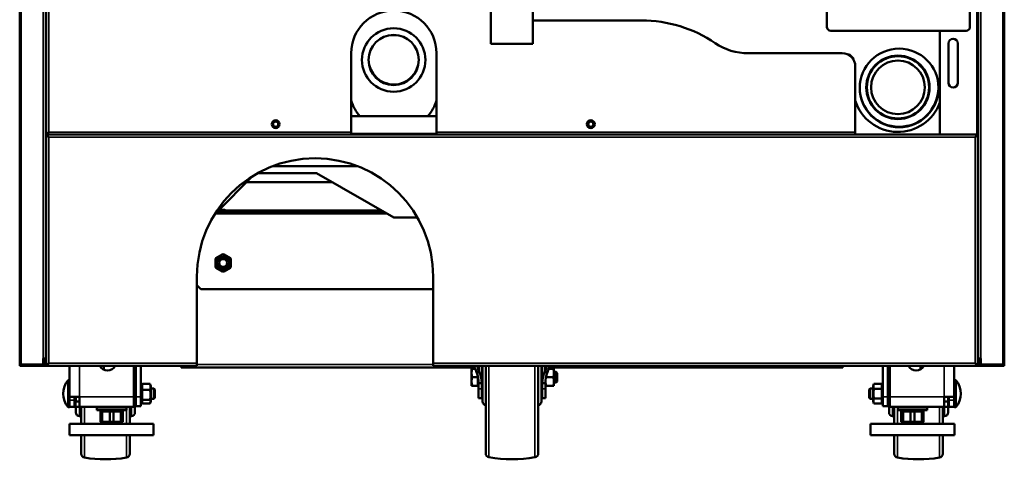
# Model space of a CAD drawing. Units: inches. Extents: x -44 to 234, y 15 to 195.
# Drawn here: x -44 to -14, y 15 to 28 of the extents above; entities that cross this region are included whole.
import ezdxf

# ---------------------------------------------------------------- set-up
doc = ezdxf.new("R2010")
doc.units = ezdxf.units.IN
doc.header["$LTSCALE"] = 14.285714
doc.header["$MEASUREMENT"] = 0
doc.layers.add('Visible (ANSI)', color=7, linetype='Continuous', lineweight=50)
doc.layers.add('Visible Narrow (ANSI)', color=7, linetype='Continuous', lineweight=35)

msp = doc.modelspace()

# ---------------------------------------------------------------- linework, layer by layer
at = {"layer": 'Visible (ANSI)'}
for p, q in [((-43.541, 71.939), (-43.541, 17.825)), ((-42.754, 71.762), (-42.754, 18.002)), ((-14.801, 18.002), (-14.801, 71.762)), ((-14.014, 17.825), (-14.014, 71.939)), ((-42.744, 24.754), (-42.744, 37.825)), ((-15.043, 37.516), (-15.043, 27.949)), ((-29.413, 28.784), (-29.413, 27.439)), ((-28.153, 28.784), (-28.153, 27.439)), ((-19.334, 27.949), (-19.334, 28.409)), ((-28.153, 28.14), (-24.895, 28.14)), ((-15.161, 27.831), (-19.216, 27.831)), ((-15.943, 27.831), (-15.943, 24.715)), ((-28.153, 27.439), (-29.413, 27.439)), ((-15.687, 27.451), (-15.687, 26.27)), ((-15.411, 26.27), (-15.411, 27.451)), ((-33.6, 27.156), (-33.6, 24.793)), ((-31.041, 24.793), (-31.041, 27.156)), ((-18.876, 27.156), (-21.691, 27.156)), ((-18.708, 27.118), (-18.659, 27.118)), ((-18.541, 27), (-18.659, 27.118)), ((-18.541, 26.969), (-18.541, 27)), ((-18.482, 26.762), (-18.482, 24.793)), ((-31.041, 25.266), (-33.6, 25.266)), ((-42.744, 24.754), (-42.705, 24.754)), ((-42.744, 24.675), (-42.705, 24.675)), ((-42.744, 17.825), (-42.744, 24.675)), ((-42.705, 24.754), (-42.665, 24.793)), ((-42.705, 24.754), (-42.665, 24.793)), ((-42.705, 24.715), (-42.705, 24.754)), ((-42.705, 24.715), (-42.705, 24.675)), ((-42.705, 24.715), (-14.85, 24.715)), ((-33.6, 24.715), (-42.705, 24.715)), ((-42.705, 24.675), (-42.665, 24.636)), ((-42.705, 24.675), (-42.665, 24.636)), ((-33.6, 24.793), (-33.6, 24.715)), ((-31.041, 24.715), (-31.041, 24.793)), ((-18.482, 24.715), (-31.041, 24.715)), ((-18.482, 24.793), (-18.482, 24.715)), ((-14.85, 24.675), (-14.89, 24.636)), ((-14.85, 24.675), (-14.89, 24.636)), ((-14.85, 24.715), (-14.85, 24.675)), ((-14.811, 24.675), (-14.85, 24.675)), ((-14.811, 24.675), (-14.811, 17.825)), ((-33.416, 23.772), (-35.95, 23.772)), ((-37.641, 22.383), (-36.547, 23.476)), ((-36.399, 23.563), (-34.645, 23.563)), ((-34.645, 23.563), (-32.326, 22.226)), ((-34.171, 23.29), (-36.734, 23.29)), ((-36.802, 22.443), (-37.582, 22.443)), ((-32.703, 22.443), (-36.802, 22.443)), ((-36.802, 22.394), (-36.802, 22.443)), ((-37.661, 22.383), (-37.641, 22.383)), ((-36.802, 22.394), (-37.631, 22.394)), ((-32.617, 22.394), (-36.802, 22.394)), ((-32.326, 22.226), (-31.61, 22.226)), ((-37.671, 20.757), (-37.671, 20.98)), ((-37.652, 21.014), (-37.459, 21.125)), ((-37.419, 21.125), (-37.226, 21.014)), ((-37.207, 20.98), (-37.207, 20.757)), ((-37.459, 20.611), (-37.652, 20.723)), ((-37.226, 20.723), (-37.419, 20.611)), ((-38.226, 17.864), (-38.226, 20.463)), ((-31.14, 20.463), (-31.14, 17.864)), ((-38.226, 20.199), (-38.108, 20.081)), ((-38.108, 20.081), (-31.14, 20.081)), ((-42.754, 19.439), (-42.744, 19.439)), ((-14.801, 19.439), (-14.811, 19.439)), ((-43.502, 17.825), (-43.541, 17.825)), ((-43.541, 17.825), (-43.541, 17.825)), ((-43.541, 17.786), (-43.541, 17.822)), ((-43.541, 17.786), (-43.502, 17.786)), ((-43.502, 17.825), (-42.833, 17.825)), ((-43.502, 17.825), (-42.833, 17.825)), ((-43.502, 17.786), (-42.833, 17.786)), ((-42.833, 18.002), (-42.833, 17.825)), ((-42.833, 18.002), (-42.754, 18.002)), ((-42.833, 17.825), (-42.833, 17.786)), ((-42.774, 17.786), (-42.833, 17.786)), ((-42.794, 17.924), (-42.824, 17.953)), ((-42.797, 17.984), (-42.797, 18.002)), ((-42.767, 17.952), (-42.796, 17.981)), ((-42.793, 17.921), (-42.793, 17.864)), ((-42.774, 17.786), (-42.734, 17.786)), ((-42.764, 17.825), (-42.734, 17.825)), ((-42.754, 18.002), (-42.754, 17.921)), ((-42.754, 17.921), (-42.754, 17.864)), ((-42.744, 17.825), (-42.705, 17.825)), ((-42.734, 17.825), (-42.734, 17.825)), ((-42.705, 17.825), (-42.734, 17.825)), ((-42.734, 17.786), (-42.734, 17.825)), ((-42.734, 17.786), (-42.705, 17.786)), ((-42.705, 17.825), (-42.665, 17.864)), ((-42.705, 17.825), (-42.665, 17.864)), ((-42.705, 17.786), (-42.705, 17.825)), ((-38.226, 17.786), (-42.705, 17.786)), ((-42.051, 16.855), (-42.051, 17.786)), ((-41.022, 17.665), (-41.022, 17.786)), ((-40.122, 16.855), (-40.122, 17.786)), ((-40.063, 17.786), (-40.063, 16.856)), ((-39.905, 17.786), (-39.905, 16.856)), ((-38.699, 17.729), (-38.699, 17.786)), ((-29.892, 17.729), (-38.699, 17.729)), ((-38.226, 17.864), (-38.226, 17.786)), ((-31.14, 17.786), (-31.14, 17.864)), ((-14.85, 17.786), (-31.14, 17.786)), ((-29.683, 17.262), (-29.683, 17.786)), ((-29.683, 17.724), (-29.671, 17.736)), ((-29.678, 17.729), (-29.683, 17.729)), ((-29.671, 17.145), (-29.671, 17.736)), ((-29.671, 17.736), (-29.663, 17.736)), ((-29.663, 16.716), (-29.663, 17.786)), ((-29.565, 15.157), (-29.565, 17.786)), ((-27.99, 15.157), (-27.99, 17.786)), ((-27.892, 16.716), (-27.892, 17.786)), ((-27.892, 17.736), (-27.884, 17.736)), ((-27.884, 17.145), (-27.884, 17.736)), ((-27.872, 17.724), (-27.884, 17.736)), ((-27.872, 17.729), (-27.877, 17.729)), ((-27.872, 17.786), (-27.872, 17.262)), ((-18.856, 17.729), (-27.663, 17.729)), ((-18.856, 17.786), (-18.856, 17.729)), ((-17.661, 16.856), (-17.661, 17.786)), ((-17.504, 16.856), (-17.504, 17.786)), ((-17.445, 16.855), (-17.445, 17.786)), ((-16.531, 17.672), (-16.531, 17.786)), ((-15.515, 17.786), (-15.515, 16.855)), ((-14.85, 17.825), (-14.89, 17.864)), ((-14.85, 17.825), (-14.89, 17.864)), ((-14.85, 17.825), (-14.821, 17.825)), ((-14.85, 17.786), (-14.85, 17.825)), ((-14.811, 17.825), (-14.85, 17.825)), ((-14.85, 17.786), (-14.821, 17.786)), ((-14.821, 17.825), (-14.821, 17.825)), ((-14.821, 17.825), (-14.791, 17.825)), ((-14.821, 17.825), (-14.821, 17.786)), ((-14.821, 17.786), (-14.781, 17.786)), ((-14.801, 17.921), (-14.801, 18.002)), ((-14.801, 18.002), (-14.722, 18.002)), ((-14.801, 17.864), (-14.801, 17.921)), ((-14.788, 17.952), (-14.759, 17.981)), ((-14.722, 17.786), (-14.781, 17.786)), ((-14.762, 17.864), (-14.762, 17.921)), ((-14.761, 17.924), (-14.731, 17.953)), ((-14.758, 17.984), (-14.758, 18.002)), ((-14.722, 17.825), (-14.722, 18.002)), ((-14.053, 17.825), (-14.722, 17.825)), ((-14.722, 17.786), (-14.722, 17.825)), ((-14.053, 17.825), (-14.722, 17.825)), ((-14.053, 17.786), (-14.722, 17.786)), ((-14.053, 17.825), (-14.014, 17.825)), ((-14.014, 17.786), (-14.053, 17.786)), ((-14.014, 17.825), (-14.014, 17.825)), ((-14.014, 17.786), (-14.014, 17.822)), ((-40.085, 16.387), (-40.085, 17.509)), ((-29.99, 17.696), (-29.967, 17.696)), ((-29.99, 17.568), (-29.99, 17.696)), ((-29.99, 17.313), (-29.99, 17.568)), ((-29.882, 17.696), (-29.967, 17.696)), ((-29.801, 17.44), (-29.967, 17.44)), ((-29.813, 17.591), (-29.843, 17.591)), ((-29.758, 17.591), (-29.813, 17.591)), ((-29.801, 17.44), (-29.801, 17.447)), ((-29.801, 17.313), (-29.801, 17.44)), ((-27.742, 17.591), (-27.797, 17.591)), ((-27.751, 17.44), (-27.541, 17.44)), ((-27.712, 17.591), (-27.742, 17.591)), ((-27.673, 17.696), (-27.541, 17.696)), ((-27.518, 17.696), (-27.541, 17.696)), ((-27.518, 17.696), (-27.518, 17.568)), ((-27.518, 17.598), (-27.451, 17.598)), ((-27.518, 17.568), (-27.518, 17.313)), ((-27.451, 17.283), (-27.451, 17.598)), ((-27.419, 17.566), (-27.451, 17.598)), ((-27.419, 17.314), (-27.419, 17.566)), ((-17.47, 16.387), (-17.47, 17.509)), ((-42.089, 16.542), (-42.089, 17.355)), ((-42.089, 17.355), (-42.051, 17.355)), ((-40.077, 17.177), (-40.085, 17.185)), ((-40.077, 17.177), (-40.077, 16.72)), ((-39.88, 17.177), (-39.867, 17.225)), ((-39.88, 17.177), (-39.88, 16.72)), ((-39.862, 17.241), (-39.63, 17.241)), ((-39.612, 17.177), (-39.625, 17.225)), ((-39.612, 17.177), (-39.612, 16.72)), ((-29.99, 17.185), (-29.99, 17.313)), ((-29.967, 17.185), (-29.99, 17.185)), ((-29.801, 17.185), (-29.967, 17.185)), ((-29.801, 17.185), (-29.801, 17.313)), ((-29.801, 17.185), (-29.781, 17.185)), ((-29.781, 17.089), (-29.781, 17.262)), ((-29.683, 17.262), (-29.781, 17.262)), ((-29.683, 17.262), (-29.683, 17.089)), ((-29.683, 17.157), (-29.671, 17.145)), ((-29.671, 17.145), (-29.663, 17.145)), ((-27.892, 17.145), (-27.884, 17.145)), ((-27.872, 17.157), (-27.884, 17.145)), ((-27.872, 17.262), (-27.872, 17.089)), ((-27.872, 17.262), (-27.774, 17.262)), ((-27.774, 17.262), (-27.774, 17.089)), ((-27.774, 17.185), (-27.751, 17.185)), ((-27.751, 17.185), (-27.541, 17.185)), ((-27.541, 17.185), (-27.518, 17.185)), ((-27.518, 17.313), (-27.518, 17.185)), ((-27.518, 17.283), (-27.451, 17.283)), ((-27.419, 17.314), (-27.451, 17.283)), ((-17.943, 17.177), (-17.925, 17.244)), ((-17.943, 16.72), (-17.943, 17.177)), ((-17.693, 17.244), (-17.925, 17.244)), ((-17.675, 17.177), (-17.693, 17.244)), ((-17.675, 16.72), (-17.675, 17.177)), ((-17.478, 17.177), (-17.47, 17.185)), ((-17.478, 16.72), (-17.478, 17.177)), ((-15.51, 17.355), (-15.51, 16.542)), ((-15.466, 17.355), (-15.51, 17.355)), ((-15.466, 17.355), (-15.466, 16.542)), ((-42.051, 16.754), (-42.051, 16.855)), ((-42.051, 16.855), (-41.752, 16.855)), ((-41.893, 16.754), (-41.893, 16.855)), ((-41.888, 16.72), (-41.888, 16.855)), ((-41.88, 16.712), (-41.88, 16.855)), ((-41.856, 16.714), (-41.856, 16.855)), ((-41.752, 16.557), (-41.752, 16.855)), ((-40.122, 16.855), (-40.122, 16.557)), ((-40.063, 17.106), (-40.077, 17.106)), ((-40.063, 16.576), (-40.063, 16.856)), ((-39.88, 17.106), (-39.905, 17.106)), ((-39.905, 16.576), (-39.905, 16.856)), ((-39.862, 17.061), (-39.63, 17.061)), ((-39.516, 17.106), (-39.612, 17.106)), ((-39.516, 17.106), (-39.516, 16.791)), ((-39.486, 17.076), (-39.516, 17.106)), ((-39.486, 17.076), (-39.486, 16.821)), ((-29.781, 16.811), (-29.781, 17.089)), ((-29.683, 17.089), (-29.683, 16.811)), ((-27.872, 17.089), (-27.872, 16.811)), ((-27.774, 17.089), (-27.774, 16.811)), ((-18.069, 17.076), (-18.039, 17.106)), ((-18.069, 16.821), (-18.069, 17.076)), ((-18.039, 16.791), (-18.039, 17.106)), ((-18.039, 17.106), (-17.943, 17.106)), ((-17.693, 17.096), (-17.925, 17.096)), ((-17.675, 17.106), (-17.661, 17.106)), ((-17.661, 16.856), (-17.661, 16.576)), ((-17.504, 17.106), (-17.478, 17.106)), ((-17.504, 16.856), (-17.504, 16.576)), ((-17.445, 16.855), (-17.445, 16.557)), ((-15.515, 16.855), (-15.814, 16.855)), ((-15.814, 16.855), (-15.814, 16.557)), ((-15.699, 16.714), (-15.699, 16.855)), ((-15.675, 16.855), (-15.675, 16.712)), ((-15.673, 16.855), (-15.673, 16.754)), ((-15.515, 17.117), (-15.51, 17.117)), ((-15.515, 16.855), (-15.515, 16.754)), ((-42.089, 16.542), (-42.045, 16.542)), ((-42.051, 16.754), (-42.051, 16.557)), ((-41.893, 16.557), (-42.051, 16.557)), ((-42.045, 16.542), (-42.045, 16.557)), ((-41.893, 16.754), (-41.893, 16.557)), ((-41.888, 16.742), (-41.893, 16.742)), ((-41.888, 16.72), (-41.88, 16.712)), ((-41.88, 16.712), (-41.87, 16.712)), ((-41.752, 16.714), (-41.87, 16.714)), ((-41.87, 16.557), (-41.87, 16.714)), ((-41.752, 16.557), (-41.87, 16.557)), ((-41.856, 16.387), (-41.856, 16.557)), ((-40.122, 16.557), (-41.752, 16.557)), ((-41.699, 16.043), (-41.699, 16.557)), ((-41.1, 16.557), (-41.1, 16.535)), ((-40.785, 16.557), (-40.785, 16.535)), ((-40.47, 16.557), (-40.47, 16.535)), ((-40.242, 16.043), (-40.242, 16.557)), ((-40.077, 16.72), (-40.085, 16.712)), ((-40.063, 16.791), (-40.077, 16.791)), ((-40.063, 16.576), (-39.905, 16.576)), ((-39.88, 16.791), (-39.905, 16.791)), ((-39.88, 16.72), (-39.867, 16.671)), ((-39.862, 16.768), (-39.63, 16.768)), ((-39.862, 16.655), (-39.63, 16.655)), ((-39.612, 16.72), (-39.625, 16.671)), ((-39.516, 16.791), (-39.612, 16.791)), ((-39.486, 16.821), (-39.516, 16.791)), ((-29.683, 16.811), (-29.781, 16.811)), ((-27.774, 16.811), (-27.872, 16.811)), ((-18.069, 16.821), (-18.039, 16.791)), ((-18.039, 16.791), (-17.943, 16.791)), ((-17.943, 16.72), (-17.925, 16.653)), ((-17.693, 16.801), (-17.925, 16.801)), ((-17.693, 16.653), (-17.925, 16.653)), ((-17.675, 16.72), (-17.693, 16.653)), ((-17.675, 16.791), (-17.661, 16.791)), ((-17.504, 16.576), (-17.661, 16.576)), ((-17.504, 16.791), (-17.478, 16.791)), ((-17.478, 16.72), (-17.47, 16.712)), ((-15.814, 16.557), (-17.445, 16.557)), ((-17.313, 16.043), (-17.313, 16.557)), ((-17.083, 16.557), (-17.083, 16.535)), ((-16.768, 16.557), (-16.768, 16.535)), ((-16.453, 16.557), (-16.453, 16.535)), ((-15.856, 16.043), (-15.856, 16.557)), ((-15.696, 16.714), (-15.814, 16.714)), ((-15.696, 16.557), (-15.814, 16.557)), ((-15.699, 16.387), (-15.699, 16.557)), ((-15.696, 16.557), (-15.696, 16.714)), ((-15.696, 16.712), (-15.675, 16.712)), ((-15.673, 16.714), (-15.675, 16.712)), ((-15.673, 16.557), (-15.673, 16.754)), ((-15.515, 16.557), (-15.673, 16.557)), ((-15.515, 16.779), (-15.51, 16.779)), ((-15.515, 16.557), (-15.515, 16.754)), ((-15.466, 16.542), (-15.51, 16.542)), ((-41.748, 16.27), (-41.699, 16.265)), ((-41.228, 16.535), (-40.342, 16.535)), ((-41.228, 16.456), (-41.228, 16.535)), ((-41.228, 16.456), (-40.342, 16.456)), ((-41.064, 16.417), (-41.12, 16.417)), ((-41.12, 16.102), (-41.12, 16.417)), ((-41.064, 16.417), (-40.842, 16.417)), ((-41.064, 16.417), (-41.064, 16.102)), ((-41.022, 16.417), (-41.022, 16.456)), ((-40.729, 16.417), (-40.842, 16.417)), ((-40.842, 16.102), (-40.842, 16.417)), ((-40.729, 16.417), (-40.507, 16.417)), ((-40.729, 16.417), (-40.729, 16.102)), ((-40.549, 16.417), (-40.549, 16.456)), ((-40.451, 16.417), (-40.507, 16.417)), ((-40.507, 16.102), (-40.507, 16.417)), ((-40.451, 16.417), (-40.451, 16.102)), ((-40.342, 16.456), (-40.342, 16.535)), ((-40.192, 16.27), (-40.242, 16.265)), ((-17.363, 16.27), (-17.313, 16.265)), ((-17.211, 16.535), (-16.325, 16.535)), ((-17.211, 16.456), (-17.211, 16.535)), ((-17.211, 16.456), (-16.325, 16.456)), ((-17.046, 16.417), (-17.102, 16.417)), ((-17.102, 16.102), (-17.102, 16.417)), ((-17.046, 16.417), (-16.824, 16.417)), ((-17.046, 16.417), (-17.046, 16.102)), ((-17.004, 16.417), (-17.004, 16.456)), ((-16.711, 16.417), (-16.824, 16.417)), ((-16.824, 16.102), (-16.824, 16.417)), ((-16.711, 16.417), (-16.49, 16.417)), ((-16.711, 16.417), (-16.711, 16.102)), ((-16.531, 16.417), (-16.531, 16.456)), ((-16.433, 16.417), (-16.49, 16.417)), ((-16.49, 16.102), (-16.49, 16.417)), ((-16.433, 16.417), (-16.433, 16.102)), ((-16.325, 16.456), (-16.325, 16.535)), ((-15.807, 16.27), (-15.856, 16.265)), ((-42.045, 16.043), (-39.526, 16.043)), ((-42.045, 15.708), (-42.045, 16.043)), ((-41.081, 16.102), (-41.134, 16.043)), ((-41.12, 16.102), (-41.064, 16.102)), ((-40.842, 16.102), (-41.064, 16.102)), ((-40.842, 16.102), (-40.729, 16.102)), ((-40.507, 16.102), (-40.729, 16.102)), ((-40.507, 16.102), (-40.451, 16.102)), ((-40.49, 16.102), (-40.437, 16.043)), ((-39.526, 15.708), (-39.526, 16.043)), ((-18.028, 16.043), (-15.508, 16.043)), ((-18.028, 15.708), (-18.028, 16.043)), ((-17.063, 16.102), (-17.116, 16.043)), ((-17.102, 16.102), (-17.046, 16.102)), ((-16.824, 16.102), (-17.046, 16.102)), ((-16.824, 16.102), (-16.711, 16.102)), ((-16.49, 16.102), (-16.711, 16.102)), ((-16.49, 16.102), (-16.433, 16.102)), ((-16.472, 16.102), (-16.419, 16.043)), ((-15.508, 15.708), (-15.508, 16.043)), ((-42.045, 15.708), (-39.526, 15.708)), ((-41.699, 15.147), (-41.699, 15.708)), ((-40.242, 15.147), (-40.242, 15.708)), ((-18.028, 15.708), (-15.508, 15.708)), ((-17.313, 15.147), (-17.313, 15.708)), ((-15.856, 15.147), (-15.856, 15.708))]:
    msp.add_line(p, q, dxfattribs=at)
for centre, radius in [((-32.326, 26.954), 0.951), ((-32.326, 26.954), 0.75), ((-17.203, 26.134), 0.95), ((-17.203, 26.134), 0.933), ((-17.203, 26.134), 0.805), ((-35.864, 25.03), 0.118), ((-35.864, 25.03), 0.0787), ((-26.415, 25.03), 0.118), ((-26.415, 25.03), 0.0787), ((-37.439, 20.868), 0.187), ((-37.439, 20.868), 0.173), ((-37.439, 20.868), 0.118)]:
    msp.add_circle(centre, radius, dxfattribs=at)
for centre, radius, start, end in [((-32.321, 27.156), 1.28, 0, 180), ((-24.895, 24.203), 3.937, 55.8516, 90), ((-19.216, 27.949), 0.118, 180, 270), ((-15.161, 27.949), 0.118, 270, 0), ((-21.691, 28.927), 1.772, 235.8516, 270), ((-15.549, 27.451), 0.138, 0, 180), ((-18.876, 26.762), 0.394, 0, 90), ((-15.549, 26.27), 0.138, 180, 0), ((-32.321, 26.134), 1.339, 197.0826, 220.4308), ((-32.321, 26.134), 1.339, 319.5692, 342.9174), ((-17.203, 26.134), 1.339, 197.0826, 340.2501), ((-34.683, 20.463), 3.543, 0, 180), ((-37.439, 22.305), 0.157, 61.045, 118.955), ((-37.632, 20.98), 0.0394, 120, 180), ((-37.439, 21.091), 0.0394, 60, 120), ((-37.246, 20.98), 0.0394, 0, 60), ((-37.632, 20.757), 0.0394, 180, 240), ((-37.246, 20.757), 0.0394, 300, 0), ((-37.439, 20.646), 0.0394, 240, 300), ((-43.502, 17.825), 0.0394, 180, 270), ((-43.502, 17.825), 0.0000787, 180, 270), ((-42.793, 17.984), 0.0433, 204.62, 225), ((-42.833, 17.864), 0.0787, 270, 0), ((-42.833, 17.864), 0.0394, 270, 0), ((-42.793, 17.984), 0.00394, 180, 225), ((-42.797, 17.921), 0.00394, 0, 45), ((-42.797, 17.921), 0.0433, 0, 45), ((-40.909, 17.895), 0.256, 205.3698, 334.6302), ((-16.657, 17.895), 0.256, 205.3698, 334.6302), ((-14.758, 17.921), 0.0433, 135, 180), ((-14.722, 17.864), 0.0787, 180, 270), ((-14.758, 17.921), 0.00394, 135, 180), ((-14.722, 17.864), 0.0394, 180, 270), ((-14.762, 17.984), 0.00394, 315, 0), ((-14.762, 17.984), 0.0433, 315, 335.38), ((-14.053, 17.825), 0.0000787, 270, 0), ((-14.053, 17.825), 0.0394, 270, 0), ((-40.203, 17.509), 0.118, 0, 46.6876), ((-17.352, 17.509), 0.118, 141.3239, 180), ((-41.607, 16.948), 0.63, 139.8109, 220.1891), ((-15.948, 16.948), 0.63, 319.8109, 40.1891), ((-29.545, 16.716), 0.118, 180, 260.4059), ((-28.01, 16.716), 0.118, 279.5941, 0), ((-41.738, 16.387), 0.118, 180, 265), ((-40.203, 16.387), 0.118, 275, 0), ((-17.352, 16.387), 0.118, 180, 265), ((-15.817, 16.387), 0.118, 275, 0), ((-41.581, 15.147), 0.118, 180, 260.8051), ((-40.36, 15.147), 0.118, 279.1949, 0), ((-29.447, 15.157), 0.118, 180, 259.9063), ((-28.108, 15.157), 0.118, 280.0937, 0), ((-17.195, 15.147), 0.118, 180, 260.8051), ((-15.974, 15.147), 0.118, 279.1949, 0), ((-40.97, 18.917), 3.937, 260.8051, 279.1949), ((-28.778, 18.917), 3.937, 259.9063, 280.0937), ((-16.585, 18.917), 3.937, 260.8051, 279.1949)]:
    msp.add_arc(centre, radius, start, end, dxfattribs=at)
for centre, major_axis in [((-32.326, 26.954), (0.75, 0)), ((-17.169, 26.116), (1.181, 0))]:
    msp.add_ellipse(centre, major_axis=major_axis, ratio=0.99863, dxfattribs=at)
for centre, major_axis, start_param, end_param in [((-32.326, 26.966), (-0.75, 0), 0.008253, 3.133339), ((-28.783, 38.015), (12.362, 0), 4.39499, 4.40992), ((-17.169, 26.131), (1.181, 0), 3.147712, 6.277066), ((-17.169, 26.129), (-1.181, 0), 0.005241, 3.136352)]:
    msp.add_ellipse(centre, major_axis=major_axis, ratio=0.99863, start_param=start_param, end_param=end_param, dxfattribs=at)
for points, knots in [([(-29.843, 17.591), (-29.859, 17.631), (-29.874, 17.672), (-29.895, 17.737), (-29.903, 17.761), (-29.91, 17.786)], [0, 0, 0, 0, 0.3885122, 0.3885122, 0.6191456, 0.6191456, 0.6191456, 0.6191456]), ([(-29.82, 17.786), (-29.814, 17.761), (-29.807, 17.737), (-29.787, 17.672), (-29.773, 17.632), (-29.758, 17.591)], [-0.6016435, -0.6016435, -0.6016435, -0.6016435, -0.3777603, -0.3777603, 0, 0, 0, 0]), ([(-27.797, 17.591), (-27.782, 17.632), (-27.768, 17.672), (-27.748, 17.737), (-27.741, 17.761), (-27.735, 17.786)], [-2.8600099, -2.8600099, -2.8600099, -2.8600099, -2.4828329, -2.4828329, -2.2585561, -2.2585561, -2.2585561, -2.2585561]), ([(-27.645, 17.786), (-27.652, 17.761), (-27.66, 17.737), (-27.682, 17.672), (-27.696, 17.631), (-27.712, 17.591)], [2.3166444, 2.3166444, 2.3166444, 2.3166444, 2.5478661, 2.5478661, 2.9355991, 2.9355991, 2.9355991, 2.9355991])]:
    msp.add_open_spline(points, degree=3, knots=knots, dxfattribs=at)
for points, weights in [([(-29.967, 17.696), (-29.99, 17.628), (-29.99, 17.568)], [1.64548260694, 1.77276112953, 1.77276112953]), ([(-29.99, 17.568), (-29.99, 17.509), (-29.967, 17.44)], [1.77276112953, 1.77276112953, 1.64548260694]), ([(-29.967, 17.44), (-29.99, 17.372), (-29.99, 17.313)], [1.64548260694, 1.77276112953, 1.77276112953]), ([(-27.763, 17.399), (-27.758, 17.419), (-27.751, 17.44)], [1.92890159687, 1.89876487693, 1.85571966561]), ([(-27.751, 17.44), (-27.752, 17.445), (-27.754, 17.449)], [1.85571966561, 1.8641446112, 1.87207506394]), ([(-27.541, 17.696), (-27.518, 17.628), (-27.518, 17.568)], [1.85571966561, 1.99926008129, 1.99926008129]), ([(-27.518, 17.568), (-27.518, 17.509), (-27.541, 17.44)], [1.99926008129, 1.99926008129, 1.85571966561]), ([(-27.541, 17.44), (-27.518, 17.372), (-27.518, 17.313)], [1.85571966561, 1.99926008129, 1.99926008129]), ([(-39.862, 17.241), (-39.882, 17.151), (-39.862, 17.061)], [2.96888167797, 3.42816927194, 2.96888167797]), ([(-39.862, 17.241), (-39.865, 17.233), (-39.867, 17.225)], [2.96888167797, 3.02845124015, 3.07256846795]), ([(-39.63, 17.241), (-39.627, 17.233), (-39.625, 17.225)], [2.93395251344, 2.99282123427, 3.03641941885]), ([(-39.63, 17.061), (-39.61, 17.151), (-39.63, 17.241)], [2.93384242247, 3.38770942474, 2.93384242247]), ([(-29.99, 17.313), (-29.99, 17.253), (-29.967, 17.185)], [1.77276112953, 1.77276112953, 1.64548260694]), ([(-27.751, 17.185), (-27.77, 17.243), (-27.773, 17.293)], [1.85571966561, 1.97578536257, 1.99542100631]), ([(-27.518, 17.313), (-27.518, 17.253), (-27.541, 17.185)], [1.99926008129, 1.99926008129, 1.85571966561]), ([(-17.925, 17.244), (-17.945, 17.17), (-17.925, 17.096)], [2.93384242247, 3.38770942474, 2.93384242247]), ([(-17.693, 17.096), (-17.673, 17.17), (-17.693, 17.244)], [2.96888167797, 3.42816927194, 2.96888167797]), ([(-39.862, 17.061), (-39.882, 16.915), (-39.862, 16.768)], [2.96888167797, 3.42816927194, 2.96888167797]), ([(-39.63, 16.768), (-39.61, 16.915), (-39.63, 17.061)], [2.93384242247, 3.38770942474, 2.93384242247]), ([(-17.925, 16.801), (-17.945, 16.948), (-17.925, 17.096)], [2.93395251344, 3.38783654685, 2.93395251344]), ([(-17.693, 16.801), (-17.673, 16.948), (-17.693, 17.096)], [2.96888167797, 3.42816927194, 2.96888167797]), ([(-39.862, 16.768), (-39.882, 16.712), (-39.862, 16.655)], [2.96888167797, 3.42816927194, 2.96888167797]), ([(-39.63, 16.768), (-39.61, 16.712), (-39.63, 16.655)], [2.93395251344, 3.38783654685, 2.93395251344]), ([(-17.925, 16.801), (-17.945, 16.727), (-17.925, 16.653)], [2.93384242247, 3.38770942474, 2.93384242247]), ([(-17.693, 16.653), (-17.673, 16.727), (-17.693, 16.801)], [2.96888167797, 3.42816927194, 2.96888167797])]:
    msp.add_rational_spline(points, weights, degree=2, dxfattribs=at)
for points in [[(-29.843, 17.591), (-29.803, 17.481), (-29.781, 17.372), (-29.781, 17.262)], [(-29.758, 17.591), (-29.709, 17.481), (-29.683, 17.372), (-29.683, 17.262)], [(-27.797, 17.591), (-27.846, 17.481), (-27.872, 17.372), (-27.872, 17.262)], [(-27.774, 17.262), (-27.774, 17.372), (-27.752, 17.481), (-27.712, 17.591)]]:
    msp.add_open_spline(points, degree=3, dxfattribs=at)
at = {"layer": 'Visible Narrow (ANSI)'}
for p, q in [((-43.502, 71.939), (-43.502, 17.825)), ((-42.833, 71.762), (-42.833, 18.002)), ((-14.722, 18.002), (-14.722, 71.762)), ((-14.053, 17.825), (-14.053, 71.939)), ((-14.841, 37.904), (-14.841, 24.675)), ((-42.665, 24.793), (-42.665, 37.786)), ((-42.715, 24.675), (-42.715, 24.754)), ((-33.6, 24.793), (-42.665, 24.793)), ((-42.665, 24.636), (-14.89, 24.636)), ((-42.665, 17.864), (-42.665, 24.636)), ((-31.041, 24.754), (-33.6, 24.754)), ((-18.482, 24.793), (-31.041, 24.793)), ((-14.89, 24.636), (-14.89, 17.864)), ((-37.685, 22.345), (-32.532, 22.345)), ((-37.671, 20.98), (-37.652, 20.98)), ((-37.652, 21.014), (-37.642, 20.997)), ((-37.652, 20.98), (-37.652, 20.757)), ((-37.449, 21.108), (-37.642, 20.997)), ((-37.459, 21.125), (-37.449, 21.108)), ((-37.419, 21.125), (-37.429, 21.108)), ((-37.236, 20.997), (-37.429, 21.108)), ((-37.226, 21.014), (-37.236, 20.997)), ((-37.226, 20.757), (-37.226, 20.98)), ((-37.207, 20.98), (-37.226, 20.98)), ((-37.671, 20.757), (-37.652, 20.757)), ((-37.642, 20.74), (-37.652, 20.723)), ((-37.642, 20.74), (-37.449, 20.628)), ((-37.429, 20.628), (-37.236, 20.74)), ((-37.226, 20.723), (-37.236, 20.74)), ((-37.207, 20.757), (-37.226, 20.757)), ((-37.459, 20.611), (-37.449, 20.628)), ((-37.419, 20.611), (-37.429, 20.628)), ((-43.502, 17.825), (-43.502, 17.825)), ((-42.796, 18.002), (-42.796, 17.981)), ((-42.774, 17.786), (-42.774, 17.812)), ((-42.767, 17.952), (-42.767, 18.002)), ((-38.226, 17.864), (-42.665, 17.864)), ((-41.752, 17.786), (-41.752, 16.855)), ((-31.14, 17.827), (-38.226, 17.827)), ((-14.89, 17.864), (-31.14, 17.864)), ((-29.758, 17.786), (-29.758, 17.591)), ((-29.468, 15.041), (-29.468, 17.786)), ((-28.088, 15.041), (-28.088, 17.786)), ((-27.797, 17.591), (-27.797, 17.786)), ((-15.814, 16.855), (-15.814, 17.786)), ((-14.788, 18.002), (-14.788, 17.952)), ((-14.781, 17.812), (-14.781, 17.786)), ((-14.759, 17.981), (-14.759, 18.002)), ((-14.053, 17.825), (-14.053, 17.825)), ((-41.888, 16.839), (-41.893, 16.839)), ((-41.752, 16.855), (-40.122, 16.855)), ((-40.063, 16.856), (-39.905, 16.856)), ((-29.683, 17.089), (-29.781, 17.089)), ((-27.872, 17.089), (-27.774, 17.089)), ((-17.504, 16.856), (-17.661, 16.856)), ((-17.445, 16.855), (-15.814, 16.855)), ((-15.807, 16.714), (-15.807, 16.855)), ((-15.515, 17.07), (-15.51, 17.07)), ((-42.051, 16.754), (-41.893, 16.754)), ((-41.888, 16.746), (-41.893, 16.746)), ((-41.748, 16.27), (-41.748, 16.557)), ((-41.6, 16.043), (-41.6, 16.557)), ((-40.341, 16.043), (-40.341, 16.557)), ((-40.192, 16.27), (-40.192, 16.557)), ((-17.363, 16.27), (-17.363, 16.557)), ((-17.214, 16.043), (-17.214, 16.557)), ((-15.955, 16.043), (-15.955, 16.557)), ((-15.807, 16.27), (-15.807, 16.557)), ((-15.673, 16.754), (-15.515, 16.754)), ((-15.515, 16.827), (-15.51, 16.827)), ((-41.6, 15.03), (-41.6, 15.708)), ((-40.341, 15.03), (-40.341, 15.708)), ((-17.214, 15.03), (-17.214, 15.708)), ((-15.955, 15.03), (-15.955, 15.708))]:
    msp.add_line(p, q, dxfattribs=at)
for centre, start, end in [((-37.632, 20.98), 120, 180), ((-37.439, 21.091), 60, 120), ((-37.246, 20.98), 0, 60), ((-37.632, 20.757), 180, 240), ((-37.246, 20.757), 300, 0), ((-37.439, 20.646), 240, 300)]:
    msp.add_arc(centre, 0.0197, start, end, dxfattribs=at)

doc.saveas('drawing.dxf')
